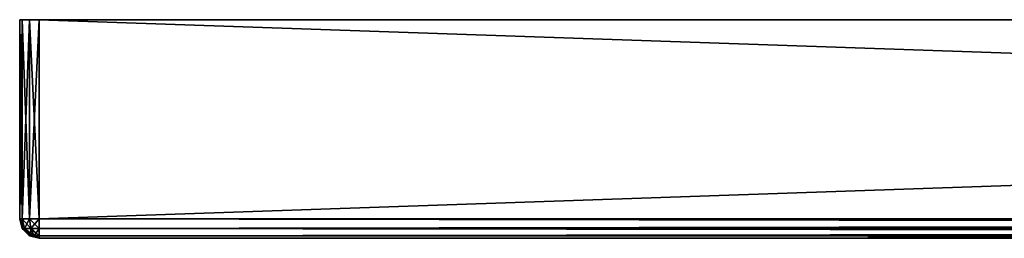
# Model space of a CAD drawing. Extents: x -120 to 120, y -86 to 0.
# Drawn here: x -120 to -80, y -9 to 0 of the extents above; entities that cross this region are included whole.
import ezdxf

# ---------------------------------------------------------------- set-up
doc = ezdxf.new("R2010")
doc.units = 0
doc.layers.add('L5', color=7, linetype='CONTINUOUS')

msp = doc.modelspace()

# ---------------------------------------------------------------- linework, layer by layer
at = {"layer": 'L5', "color": 7}
for points in [[(-120, -8.2, -29.2), (-120, -8.2, 29.2), (-120, 0, -29.2)], [(-120, 0, -29.2), (-120, -8.2, 29.2), (-120, 0, 29.2)], [(119.2, 0, -30), (-119.2, 0, -30), (-120, 0, 29.2)], [(-120, 0, 29.2), (-119.2, 0, -30), (-120, 0, -29.2)], [(-120, 0, -29.2), (-119.2, 0, -30), (-119.6, 0, -29.89282)], [(-120, 0, -29.2), (-119.6, 0, -29.89282), (-119.8928, 0, -29.6)], [(120, 0, -29.2), (119.2, 0, -30), (-120, 0, 29.2)], [(120, 0, -29.2), (-120, 0, 29.2), (120, 0, 29.2)], [(120, 0, 29.2), (-120, 0, 29.2), (-119.8928, 0, 29.6)], [(-119.8928, -8.2, 29.6), (-119.8928, 0, 29.6), (-120, 0, 29.2)], [(-119.8928, -8.2, 29.6), (-120, 0, 29.2), (-120, -8.2, 29.2)], [(-120, -8.2, -29.2), (-120, 0, -29.2), (-119.8928, 0, -29.6)], [(-120, -8.2, -29.2), (-119.8928, 0, -29.6), (-119.8928, -8.2, -29.6)], [(120, 0, 29.2), (-119.8928, 0, 29.6), (119.8928, 0, 29.6)], [(119.8928, 0, 29.6), (-119.8928, 0, 29.6), (-119.6, 0, 29.89282)], [(-119.6, -8.2, 29.89282), (-119.6, 0, 29.89282), (-119.8928, 0, 29.6)], [(-119.6, -8.2, 29.89282), (-119.8928, 0, 29.6), (-119.8928, -8.2, 29.6)], [(-119.8928, -8.2, -29.6), (-119.8928, 0, -29.6), (-119.6, 0, -29.89282)], [(-119.8928, -8.2, -29.6), (-119.6, 0, -29.89282), (-119.6, -8.2, -29.89282)], [(119.8928, 0, 29.6), (-119.6, 0, 29.89282), (119.6, 0, 29.89282)], [(119.6, 0, 29.89282), (-119.6, 0, 29.89282), (-119.2, 0, 30)], [(-119.2, -8.2, 30), (-119.2, 0, 30), (-119.6, 0, 29.89282)], [(-119.2, -8.2, 30), (-119.6, 0, 29.89282), (-119.6, -8.2, 29.89282)], [(-119.6, -8.2, -29.89282), (-119.6, 0, -29.89282), (-119.2, 0, -30)], [(-119.6, -8.2, -29.89282), (-119.2, 0, -30), (-119.2, -8.2, -30)], [(-119.2, 0, -30), (119.2, 0, -30), (-119.2, -8.2, -30)], [(-119.2, -8.2, -30), (119.2, 0, -30), (119.2, -8.2, -30)], [(119.2, 0, 30), (-119.2, 0, 30), (119.2, -8.2, 30)], [(119.2, -8.2, 30), (-119.2, 0, 30), (-119.2, -8.2, 30)], [(119.6, 0, 29.89282), (-119.2, 0, 30), (119.2, 0, 30)], [(-119.8928, -8.6, 29.2), (-119.8928, -8.2, 29.6), (-120, -8.2, 29.2)], [(-119.8928, -8.6, -29.2), (-119.8928, -8.6, 29.2), (-120, -8.2, 29.2)], [(-119.8928, -8.6, -29.2), (-120, -8.2, 29.2), (-120, -8.2, -29.2)], [(-119.8928, -8.6, -29.2), (-120, -8.2, -29.2), (-119.8, -8.6, -29.54641)], [(-119.8, -8.6, -29.54641), (-120, -8.2, -29.2), (-119.8928, -8.2, -29.6)], [(-119.8, -8.6, 29.54641), (-119.6, -8.2, 29.89282), (-119.8928, -8.2, 29.6)], [(-119.8, -8.6, 29.54641), (-119.8928, -8.2, 29.6), (-119.8928, -8.6, 29.2)], [(-119.8, -8.6, -29.54641), (-119.8928, -8.2, -29.6), (-119.5464, -8.6, -29.8)], [(-119.5464, -8.6, -29.8), (-119.8928, -8.2, -29.6), (-119.6, -8.2, -29.89282)], [(-119.5464, -8.6, 29.8), (-119.6, -8.2, 29.89282), (-119.8, -8.6, 29.54641)], [(-119.5464, -8.6, 29.8), (-119.2, -8.2, 30), (-119.6, -8.2, 29.89282)], [(-119.5464, -8.6, -29.8), (-119.6, -8.2, -29.89282), (-119.2, -8.6, -29.89282)], [(-119.2, -8.6, -29.89282), (-119.6, -8.2, -29.89282), (-119.2, -8.2, -30)], [(-119.2, -8.6, 29.89282), (-119.2, -8.2, 30), (-119.5464, -8.6, 29.8)], [(-119.2, -8.6, 29.89282), (119.2, -8.6, 29.89282), (119.2, -8.2, 30)], [(-119.2, -8.6, 29.89282), (119.2, -8.2, 30), (-119.2, -8.2, 30)], [(119.2, -8.6, -29.89282), (-119.2, -8.6, -29.89282), (-119.2, -8.2, -30)], [(119.2, -8.6, -29.89282), (-119.2, -8.2, -30), (119.2, -8.2, -30)], [(-119.6, -8.89282, 29.2), (-119.8, -8.6, 29.54641), (-119.8928, -8.6, 29.2)], [(-119.6, -8.89282, -29.2), (-119.6, -8.89282, 29.2), (-119.8928, -8.6, 29.2)], [(-119.6, -8.89282, -29.2), (-119.8928, -8.6, 29.2), (-119.8928, -8.6, -29.2)], [(-119.6, -8.89282, -29.2), (-119.8928, -8.6, -29.2), (-119.5464, -8.89282, -29.4)], [(-119.5464, -8.89282, -29.4), (-119.8928, -8.6, -29.2), (-119.8, -8.6, -29.54641)], [(-119.5464, -8.89282, 29.4), (-119.5464, -8.6, 29.8), (-119.8, -8.6, 29.54641)], [(-119.5464, -8.89282, 29.4), (-119.8, -8.6, 29.54641), (-119.6, -8.89282, 29.2)], [(-119.5464, -8.89282, -29.4), (-119.8, -8.6, -29.54641), (-119.4, -8.89282, -29.54641)], [(-119.4, -8.89282, -29.54641), (-119.8, -8.6, -29.54641), (-119.5464, -8.6, -29.8)], [(-119.2, -9, 29.2), (-119.5464, -8.89282, 29.4), (-119.6, -8.89282, 29.2)], [(-119.2, -9, -29.2), (-119.2, -9, 29.2), (-119.6, -8.89282, 29.2)], [(-119.2, -9, -29.2), (-119.6, -8.89282, 29.2), (-119.6, -8.89282, -29.2)], [(-119.6, -8.89282, -29.2), (-119.5464, -8.89282, -29.4), (-119.2, -9, -29.2)], [(-119.4, -8.89282, 29.54641), (-119.2, -8.6, 29.89282), (-119.5464, -8.6, 29.8)], [(-119.4, -8.89282, 29.54641), (-119.5464, -8.6, 29.8), (-119.5464, -8.89282, 29.4)], [(-119.4, -8.89282, -29.54641), (-119.5464, -8.6, -29.8), (-119.2, -8.89282, -29.6)], [(-119.2, -8.89282, -29.6), (-119.5464, -8.6, -29.8), (-119.2, -8.6, -29.89282)], [(-119.4, -8.89282, 29.54641), (-119.5464, -8.89282, 29.4), (-119.2, -9, 29.2)], [(-119.5464, -8.89282, -29.4), (-119.4, -8.89282, -29.54641), (-119.2, -9, -29.2)], [(-119.2, -8.89282, 29.6), (-119.2, -8.6, 29.89282), (-119.4, -8.89282, 29.54641)], [(-119.2, -8.89282, 29.6), (-119.4, -8.89282, 29.54641), (-119.2, -9, 29.2)], [(-119.2, -9, -29.2), (-119.4, -8.89282, -29.54641), (-119.2, -8.89282, -29.6)], [(-119.2, -8.89282, 29.6), (119.2, -8.89282, 29.6), (119.2, -8.6, 29.89282)], [(-119.2, -8.89282, 29.6), (119.2, -8.6, 29.89282), (-119.2, -8.6, 29.89282)], [(119.2, -8.89282, -29.6), (-119.2, -8.89282, -29.6), (-119.2, -8.6, -29.89282)], [(119.2, -8.89282, -29.6), (-119.2, -8.6, -29.89282), (119.2, -8.6, -29.89282)], [(-119.2, -9, 29.2), (119.2, -9, 29.2), (119.2, -8.89282, 29.6)], [(-119.2, -9, 29.2), (119.2, -8.89282, 29.6), (-119.2, -8.89282, 29.6)], [(119.2, -9, -29.2), (-119.2, -9, -29.2), (-119.2, -8.89282, -29.6)], [(119.2, -9, -29.2), (-119.2, -8.89282, -29.6), (119.2, -8.89282, -29.6)], [(-119.2, -9, -29.2), (119.2, -9, -29.2), (-119.2, -9, 29.2)], [(-119.2, -9, 29.2), (119.2, -9, -29.2), (119.2, -9, 29.2)]]:
    msp.add_3dface(points, dxfattribs=at)

doc.saveas('drawing.dxf')
